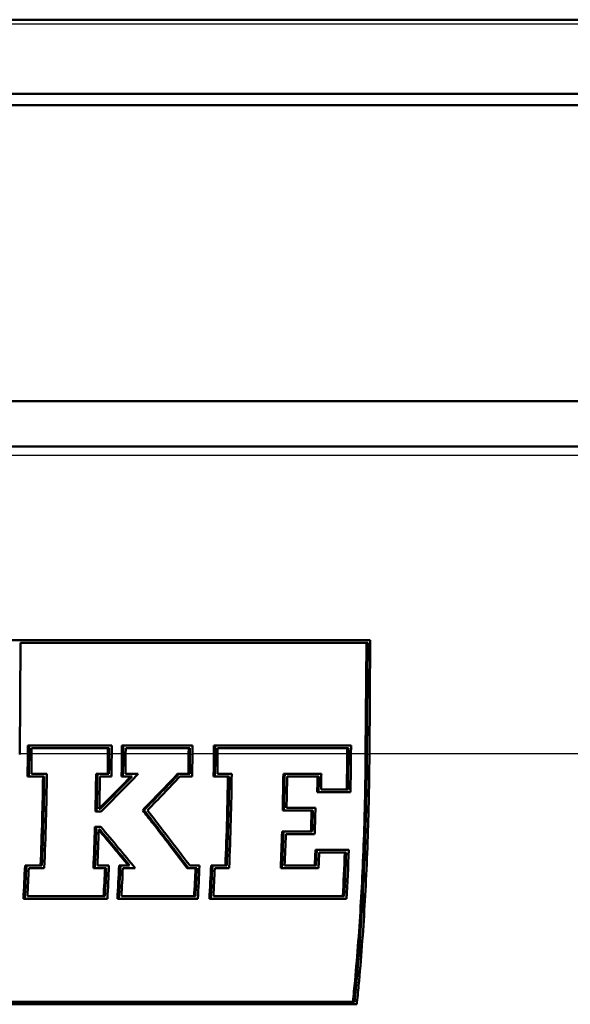
# Paper-space layout 'DF_1' of a CAD drawing. Units: millimetres. Extents: x 0 to 2100, y 0 to 3986.
# Drawn here: x 1106 to 1118, y 1526 to 1548 of the extents above; entities that cross this region are included whole.
import ezdxf

# ---------------------------------------------------------------- set-up
doc = ezdxf.new("R2010")
doc.units = ezdxf.units.MM
doc.header["$LTSCALE"] = 10
doc.layers.add('Visible Edges(ISO)', color=7, linetype='Continuous', lineweight=50)
doc.layers.add('Visible Tangent Edges(ISO)', color=7, linetype='Continuous', lineweight=25)

psp = doc.layouts.new('DF_1')

# ---------------------------------------------------------------- linework, layer by layer
at = {"layer": 'Visible Edges(ISO)'}
for p, q in [((1152.373, 1547.763), (1038.366, 1547.763)), ((1158.119, 1546.136), (1032.619, 1546.136)), ((1158.369, 1545.886), (1032.369, 1545.886)), ((1158.369, 1539.386), (1032.369, 1539.386)), ((1157.369, 1538.386), (1033.369, 1538.386)), ((1089.788, 1534.136), (1113.559, 1534.136)), ((1105.864, 1531.626), (1105.881, 1534.079)), ((1113.504, 1534.079), (1105.881, 1534.079)), ((1113.457, 1531.636), (1113.476, 1534.079)), ((1113.504, 1534.079), (1113.486, 1531.626)), ((1113.54, 1531.626), (1113.559, 1534.136)), ((1106.041, 1531.636), (1106.043, 1531.819)), ((1106.07, 1531.819), (1106.043, 1531.819)), ((1106.07, 1531.819), (1106.069, 1531.626)), ((1106.07, 1531.819), (1107.884, 1531.819)), ((1107.883, 1531.626), (1107.884, 1531.819)), ((1108.106, 1531.636), (1108.107, 1531.819)), ((1108.135, 1531.819), (1108.107, 1531.819)), ((1108.135, 1531.819), (1108.133, 1531.626)), ((1108.135, 1531.819), (1109.656, 1531.819)), ((1109.655, 1531.626), (1109.656, 1531.819)), ((1110.125, 1531.636), (1110.127, 1531.819)), ((1110.155, 1531.819), (1110.127, 1531.819)), ((1110.155, 1531.819), (1110.153, 1531.626)), ((1110.155, 1531.819), (1113.136, 1531.819)), ((1113.135, 1531.626), (1113.136, 1531.819)), ((1106.125, 1531.626), (1106.126, 1531.762)), ((1107.828, 1531.762), (1106.126, 1531.762)), ((1107.8, 1531.636), (1107.8, 1531.762)), ((1107.828, 1531.762), (1107.827, 1531.626)), ((1108.189, 1531.626), (1108.19, 1531.762)), ((1109.601, 1531.762), (1108.19, 1531.762)), ((1109.572, 1531.636), (1109.573, 1531.762)), ((1109.601, 1531.762), (1109.6, 1531.626)), ((1110.209, 1531.626), (1110.209, 1531.762)), ((1113.081, 1531.762), (1110.209, 1531.762)), ((1113.052, 1531.636), (1113.053, 1531.762)), ((1113.081, 1531.762), (1113.08, 1531.626)), ((1106.121, 1531.196), (1106.461, 1531.196)), ((1107.569, 1531.196), (1107.541, 1531.196)), ((1107.569, 1531.196), (1107.823, 1531.196)), ((1108.185, 1531.196), (1108.466, 1531.196)), ((1109.359, 1531.196), (1109.331, 1531.196)), ((1109.359, 1531.196), (1109.595, 1531.196)), ((1110.204, 1531.196), (1110.518, 1531.196)), ((1111.68, 1531.196), (1111.652, 1531.196)), ((1111.68, 1531.196), (1112.485, 1531.196)), ((1106.064, 1531.139), (1106.036, 1531.139)), ((1106.404, 1531.139), (1106.064, 1531.139)), ((1107.878, 1531.139), (1107.624, 1531.139)), ((1108.128, 1531.139), (1108.1, 1531.139)), ((1108.332, 1531.139), (1108.128, 1531.139)), ((1109.65, 1531.139), (1109.382, 1531.139)), ((1110.148, 1531.139), (1110.12, 1531.139)), ((1110.462, 1531.139), (1110.148, 1531.139)), ((1112.43, 1531.139), (1111.734, 1531.139)), ((1112.424, 1530.797), (1112.395, 1530.797)), ((1113.124, 1530.797), (1112.424, 1530.797)), ((1112.48, 1530.854), (1113.07, 1530.854)), ((1107.553, 1530.371), (1107.525, 1530.371)), ((1107.653, 1530.371), (1107.553, 1530.371)), ((1107.61, 1530.428), (1107.631, 1530.428)), ((1108.592, 1530.4), (1108.564, 1530.4)), ((1111.665, 1530.395), (1111.636, 1530.395)), ((1112.298, 1530.395), (1111.665, 1530.395)), ((1111.721, 1530.452), (1112.355, 1530.452)), ((1107.544, 1530.032), (1107.516, 1530.032)), ((1107.544, 1530.032), (1107.647, 1530.032)), ((1107.62, 1529.975), (1107.598, 1529.975)), ((1111.651, 1529.929), (1111.623, 1529.929)), ((1111.651, 1529.929), (1112.285, 1529.929)), ((1112.338, 1529.872), (1111.705, 1529.872)), ((1112.385, 1529.527), (1112.355, 1529.527)), ((1112.385, 1529.527), (1113.088, 1529.527)), ((1113.031, 1529.47), (1112.437, 1529.47)), ((1106.01, 1529.185), (1105.981, 1529.185)), ((1106.01, 1529.185), (1106.35, 1529.185)), ((1106.403, 1529.128), (1106.063, 1529.128)), ((1107.511, 1529.128), (1107.482, 1529.128)), ((1107.765, 1529.128), (1107.511, 1529.128)), ((1107.569, 1529.185), (1107.823, 1529.185)), ((1108.074, 1529.185), (1108.045, 1529.185)), ((1108.074, 1529.185), (1108.277, 1529.185)), ((1108.399, 1529.128), (1108.127, 1529.128)), ((1109.567, 1529.128), (1109.537, 1529.128)), ((1109.752, 1529.128), (1109.567, 1529.128)), ((1109.595, 1529.185), (1109.81, 1529.185)), ((1110.093, 1529.185), (1110.064, 1529.185)), ((1110.093, 1529.185), (1110.407, 1529.185)), ((1110.46, 1529.128), (1110.146, 1529.128)), ((1111.621, 1529.128), (1111.592, 1529.128)), ((1112.423, 1529.128), (1111.621, 1529.128)), ((1111.679, 1529.185), (1112.371, 1529.185)), ((1105.975, 1528.453), (1105.945, 1528.453)), ((1107.788, 1528.453), (1105.975, 1528.453)), ((1106.033, 1528.511), (1107.735, 1528.511)), ((1108.038, 1528.453), (1108.009, 1528.453)), ((1109.774, 1528.453), (1108.038, 1528.453)), ((1108.097, 1528.511), (1109.722, 1528.511)), ((1110.058, 1528.453), (1110.028, 1528.453)), ((1113.038, 1528.453), (1110.058, 1528.453)), ((1110.116, 1528.511), (1112.986, 1528.511)), ((1105.599, 1526.193), (1113.213, 1526.193)), ((1113.262, 1526.136), (1089.49, 1526.136))]:
    psp.add_line(p, q, dxfattribs=at)
for points in [[(1106.036, 1531.139), (1106.038, 1531.306), (1106.04, 1531.472), (1106.041, 1531.636)], [(1106.069, 1531.626), (1106.068, 1531.465), (1106.066, 1531.303), (1106.064, 1531.139)], [(1106.121, 1531.196), (1106.122, 1531.34), (1106.124, 1531.484), (1106.125, 1531.626)], [(1107.795, 1531.196), (1107.797, 1531.344), (1107.798, 1531.491), (1107.8, 1531.636)], [(1107.827, 1531.626), (1107.826, 1531.484), (1107.825, 1531.34), (1107.823, 1531.196)], [(1107.878, 1531.139), (1107.88, 1531.303), (1107.882, 1531.465), (1107.883, 1531.626)], [(1108.1, 1531.139), (1108.103, 1531.306), (1108.105, 1531.472), (1108.106, 1531.636)], [(1108.133, 1531.626), (1108.132, 1531.465), (1108.131, 1531.303), (1108.128, 1531.139)], [(1108.185, 1531.196), (1108.187, 1531.34), (1108.188, 1531.484), (1108.189, 1531.626)], [(1109.567, 1531.196), (1109.569, 1531.344), (1109.571, 1531.491), (1109.572, 1531.636)], [(1109.6, 1531.626), (1109.599, 1531.484), (1109.597, 1531.34), (1109.595, 1531.196)], [(1109.65, 1531.139), (1109.652, 1531.303), (1109.654, 1531.465), (1109.655, 1531.626)], [(1110.12, 1531.139), (1110.122, 1531.306), (1110.124, 1531.472), (1110.125, 1531.636)], [(1110.153, 1531.626), (1110.152, 1531.465), (1110.15, 1531.303), (1110.148, 1531.139)], [(1110.204, 1531.196), (1110.206, 1531.34), (1110.207, 1531.484), (1110.209, 1531.626)], [(1113.042, 1530.854), (1113.047, 1531.118), (1113.05, 1531.38), (1113.052, 1531.636)], [(1113.08, 1531.626), (1113.078, 1531.373), (1113.075, 1531.114), (1113.07, 1530.854)], [(1113.124, 1530.797), (1113.129, 1531.076), (1113.133, 1531.354), (1113.135, 1531.626)], [(1107.525, 1530.371), (1107.532, 1530.646), (1107.537, 1530.923), (1107.541, 1531.196)], [(1107.569, 1531.196), (1107.565, 1530.923), (1107.56, 1530.646), (1107.553, 1530.371)], [(1107.653, 1530.371), (1107.928, 1530.648), (1108.2, 1530.925), (1108.466, 1531.196)], [(1108.564, 1530.4), (1108.824, 1530.668), (1109.081, 1530.934), (1109.331, 1531.196)], [(1109.359, 1531.196), (1109.109, 1530.934), (1108.852, 1530.668), (1108.592, 1530.4)], [(1111.636, 1530.395), (1111.643, 1530.662), (1111.648, 1530.931), (1111.652, 1531.196)], [(1111.68, 1531.196), (1111.676, 1530.931), (1111.671, 1530.662), (1111.665, 1530.395)], [(1112.48, 1530.854), (1112.482, 1530.968), (1112.484, 1531.082), (1112.485, 1531.196)], [(1107.61, 1530.428), (1107.616, 1530.665), (1107.62, 1530.903), (1107.624, 1531.139)], [(1107.61, 1530.436), (1107.845, 1530.672), (1108.077, 1530.907), (1108.304, 1531.139)], [(1108.332, 1531.139), (1108.102, 1530.904), (1107.868, 1530.667), (1107.631, 1530.428)], [(1108.667, 1530.397), (1108.908, 1530.646), (1109.148, 1530.894), (1109.382, 1531.139)], [(1111.721, 1530.452), (1111.726, 1530.681), (1111.731, 1530.911), (1111.734, 1531.139)], [(1112.395, 1530.797), (1112.397, 1530.911), (1112.399, 1531.025), (1112.401, 1531.139)], [(1112.43, 1531.139), (1112.428, 1531.025), (1112.426, 1530.911), (1112.424, 1530.797)], [(1107.482, 1529.128), (1107.495, 1529.421), (1107.506, 1529.724), (1107.516, 1530.032)], [(1107.544, 1530.032), (1107.535, 1529.725), (1107.524, 1529.421), (1107.511, 1529.128)], [(1107.569, 1529.185), (1107.58, 1529.442), (1107.59, 1529.707), (1107.598, 1529.975)], [(1108.248, 1529.185), (1108.038, 1529.441), (1107.82, 1529.703), (1107.598, 1529.968)], [(1107.62, 1529.975), (1107.845, 1529.708), (1108.065, 1529.443), (1108.277, 1529.185)], [(1108.399, 1529.128), (1108.156, 1529.422), (1107.904, 1529.725), (1107.647, 1530.032)], [(1111.592, 1529.128), (1111.603, 1529.388), (1111.614, 1529.656), (1111.623, 1529.929)], [(1111.651, 1529.929), (1111.643, 1529.657), (1111.633, 1529.388), (1111.621, 1529.128)], [(1111.679, 1529.185), (1111.688, 1529.409), (1111.697, 1529.639), (1111.705, 1529.872)], [(1112.341, 1529.185), (1112.346, 1529.298), (1112.351, 1529.412), (1112.355, 1529.527)], [(1112.385, 1529.527), (1112.38, 1529.412), (1112.376, 1529.298), (1112.371, 1529.185)], [(1112.423, 1529.128), (1112.428, 1529.24), (1112.433, 1529.354), (1112.437, 1529.47)], [(1112.956, 1528.511), (1112.973, 1528.813), (1112.988, 1529.136), (1113.001, 1529.47)], [(1113.031, 1529.47), (1113.018, 1529.137), (1113.003, 1528.815), (1112.986, 1528.511)], [(1113.038, 1528.453), (1113.057, 1528.791), (1113.074, 1529.153), (1113.088, 1529.527)], [(1105.945, 1528.453), (1105.958, 1528.687), (1105.97, 1528.932), (1105.981, 1529.185)], [(1106.01, 1529.185), (1105.999, 1528.933), (1105.987, 1528.688), (1105.975, 1528.453)], [(1106.033, 1528.511), (1106.044, 1528.71), (1106.054, 1528.916), (1106.063, 1529.128)], [(1107.706, 1528.511), (1107.716, 1528.709), (1107.727, 1528.916), (1107.736, 1529.128)], [(1107.765, 1529.128), (1107.756, 1528.916), (1107.746, 1528.71), (1107.735, 1528.511)], [(1107.788, 1528.453), (1107.801, 1528.688), (1107.812, 1528.933), (1107.823, 1529.185)], [(1108.009, 1528.453), (1108.022, 1528.687), (1108.034, 1528.932), (1108.045, 1529.185)], [(1108.074, 1529.185), (1108.063, 1528.933), (1108.051, 1528.688), (1108.038, 1528.453)], [(1108.097, 1528.511), (1108.108, 1528.71), (1108.118, 1528.916), (1108.127, 1529.128)], [(1109.692, 1528.511), (1109.703, 1528.709), (1109.714, 1528.916), (1109.723, 1529.128)], [(1109.752, 1529.128), (1109.743, 1528.916), (1109.733, 1528.709), (1109.722, 1528.511)], [(1109.774, 1528.453), (1109.787, 1528.688), (1109.799, 1528.933), (1109.81, 1529.185)], [(1110.028, 1528.453), (1110.041, 1528.687), (1110.053, 1528.932), (1110.064, 1529.185)], [(1110.093, 1529.185), (1110.082, 1528.933), (1110.07, 1528.688), (1110.058, 1528.453)], [(1110.116, 1528.511), (1110.127, 1528.709), (1110.137, 1528.916), (1110.146, 1529.128)]]:
    psp.add_open_spline(points, degree=3, dxfattribs=at)
for points, knots in [([(1113.178, 1526.193), (1113.194, 1526.344), (1113.209, 1526.499), (1113.277, 1527.215), (1113.321, 1527.814), (1113.387, 1528.947), (1113.414, 1529.583), (1113.446, 1530.703), (1113.454, 1531.179), (1113.457, 1531.636)], [5.5010622, 5.5010622, 5.5010622, 5.5010622, 5.5537622, 5.5537622, 5.7397225, 5.7397225, 5.9225201, 5.9225201, 6.0541451, 6.0541451, 6.0541451, 6.0541451]), ([(1113.486, 1531.626), (1113.482, 1531.159), (1113.474, 1530.674), (1113.442, 1529.532), (1113.414, 1528.882), (1113.346, 1527.727), (1113.301, 1527.116), (1113.237, 1526.427), (1113.225, 1526.309), (1113.213, 1526.193)], [0.0521961, 0.0521961, 0.0521961, 0.0521961, 0.1864671, 0.1864671, 0.3729341, 0.3729341, 0.5625985, 0.5625985, 0.6025085, 0.6025085, 0.6025085, 0.6025085]), ([(1113.262, 1526.136), (1113.276, 1526.27), (1113.289, 1526.408), (1113.356, 1527.116), (1113.401, 1527.727), (1113.468, 1528.883), (1113.497, 1529.532), (1113.529, 1530.674), (1113.537, 1531.159), (1113.54, 1531.626)], [5.6208664, 5.6208664, 5.6208664, 5.6208664, 5.667431, 5.667431, 5.8571035, 5.8571035, 6.043547, 6.043547, 6.1777944, 6.1777944, 6.1777944, 6.1777944]), ([(1106.403, 1529.128), (1106.418, 1529.466), (1106.43, 1529.818), (1106.449, 1530.514), (1106.456, 1530.858), (1106.461, 1531.196)], [5.7800521, 5.7800521, 5.7800521, 5.7800521, 5.8798194, 5.8798194, 5.9752567, 5.9752567, 5.9752567, 5.9752567]), ([(1110.46, 1529.128), (1110.475, 1529.469), (1110.487, 1529.824), (1110.507, 1530.52), (1110.514, 1530.861), (1110.518, 1531.196)], [5.8510556, 5.8510556, 5.8510556, 5.8510556, 5.9518895, 5.9518895, 6.0464088, 6.0464088, 6.0464088, 6.0464088]), ([(1106.321, 1529.185), (1106.335, 1529.517), (1106.347, 1529.863), (1106.366, 1530.521), (1106.372, 1530.832), (1106.376, 1531.139)], [5.6658028, 5.6658028, 5.6658028, 5.6658028, 5.763833, 5.763833, 5.8502603, 5.8502603, 5.8502603, 5.8502603]), ([(1106.404, 1531.139), (1106.4, 1530.819), (1106.393, 1530.495), (1106.375, 1529.838), (1106.363, 1529.506), (1106.35, 1529.185)], [0.0984077, 0.0984077, 0.0984077, 0.0984077, 0.1884827, 0.1884827, 0.2826344, 0.2826344, 0.2826344, 0.2826344]), ([(1110.378, 1529.185), (1110.393, 1529.52), (1110.405, 1529.869), (1110.423, 1530.527), (1110.43, 1530.835), (1110.434, 1531.139)], [5.7345499, 5.7345499, 5.7345499, 5.7345499, 5.8336232, 5.8336232, 5.9191532, 5.9191532, 5.9191532, 5.9191532]), ([(1110.462, 1531.139), (1110.458, 1530.822), (1110.451, 1530.501), (1110.433, 1529.844), (1110.421, 1529.509), (1110.407, 1529.185)], [0.0984033, 0.0984033, 0.0984033, 0.0984033, 0.1875684, 0.1875684, 0.2827663, 0.2827663, 0.2827663, 0.2827663]), ([(1109.537, 1529.128), (1109.292, 1529.453), (1109.035, 1529.79), (1108.703, 1530.221), (1108.634, 1530.311), (1108.564, 1530.4)], [6.534054, 6.534054, 6.534054, 6.534054, 6.6596569, 6.6596569, 6.69256, 6.69256, 6.69256, 6.69256]), ([(1108.592, 1530.4), (1108.672, 1530.297), (1108.752, 1530.195), (1109.083, 1529.765), (1109.33, 1529.441), (1109.567, 1529.128)], [0.2186377, 0.2186377, 0.2186377, 0.2186377, 0.2563271, 0.2563271, 0.3768291, 0.3768291, 0.3768291, 0.3768291]), ([(1109.595, 1529.185), (1109.372, 1529.481), (1109.139, 1529.785), (1108.824, 1530.194), (1108.746, 1530.295), (1108.667, 1530.397)], [6.6828505, 6.6828505, 6.6828505, 6.6828505, 6.7961173, 6.7961173, 6.8333819, 6.8333819, 6.8333819, 6.8333819]), ([(1112.256, 1529.929), (1112.26, 1530.028), (1112.263, 1530.129), (1112.267, 1530.284), (1112.268, 1530.34), (1112.27, 1530.395)], [5.85551407, 5.85551407, 5.85551407, 5.85551407, 5.88372566, 5.88372566, 5.89920745, 5.89920745, 5.89920745, 5.89920745]), ([(1112.298, 1530.395), (1112.297, 1530.327), (1112.295, 1530.258), (1112.291, 1530.103), (1112.288, 1530.016), (1112.285, 1529.929)], [0.16784307, 0.16784307, 0.16784307, 0.16784307, 0.18693921, 0.18693921, 0.21149465, 0.21149465, 0.21149465, 0.21149465]), ([(1112.338, 1529.872), (1112.342, 1529.978), (1112.345, 1530.084), (1112.35, 1530.278), (1112.353, 1530.365), (1112.355, 1530.452)], [5.97357998, 5.97357998, 5.97357998, 5.97357998, 6.00354868, 6.00354868, 6.02795315, 6.02795315, 6.02795315, 6.02795315])]:
    psp.add_open_spline(points, degree=3, knots=knots, dxfattribs=at)
at = {"layer": 'Visible Tangent Edges(ISO)'}
for p, q in [((1152.473, 1547.666), (1038.266, 1547.666)), ((1142.692, 1538.188), (1048.046, 1538.188)), ((1106.041, 1531.636), (1105.864, 1531.636)), ((1106.125, 1531.626), (1106.069, 1531.626)), ((1107.8, 1531.636), (1106.125, 1531.636)), ((1107.883, 1531.626), (1107.827, 1531.626)), ((1108.106, 1531.636), (1107.883, 1531.636)), ((1108.189, 1531.626), (1108.133, 1531.626)), ((1109.572, 1531.636), (1108.189, 1531.636)), ((1109.655, 1531.626), (1109.6, 1531.626)), ((1110.125, 1531.636), (1109.655, 1531.636)), ((1110.209, 1531.626), (1110.153, 1531.626)), ((1113.052, 1531.636), (1110.209, 1531.636)), ((1113.135, 1531.626), (1113.08, 1531.626)), ((1113.457, 1531.636), (1113.135, 1531.636)), ((1113.54, 1531.626), (1113.486, 1531.626)), ((1142.348, 1531.636), (1113.54, 1531.636))]:
    psp.add_line(p, q, dxfattribs=at)

doc.saveas('drawing.dxf')
